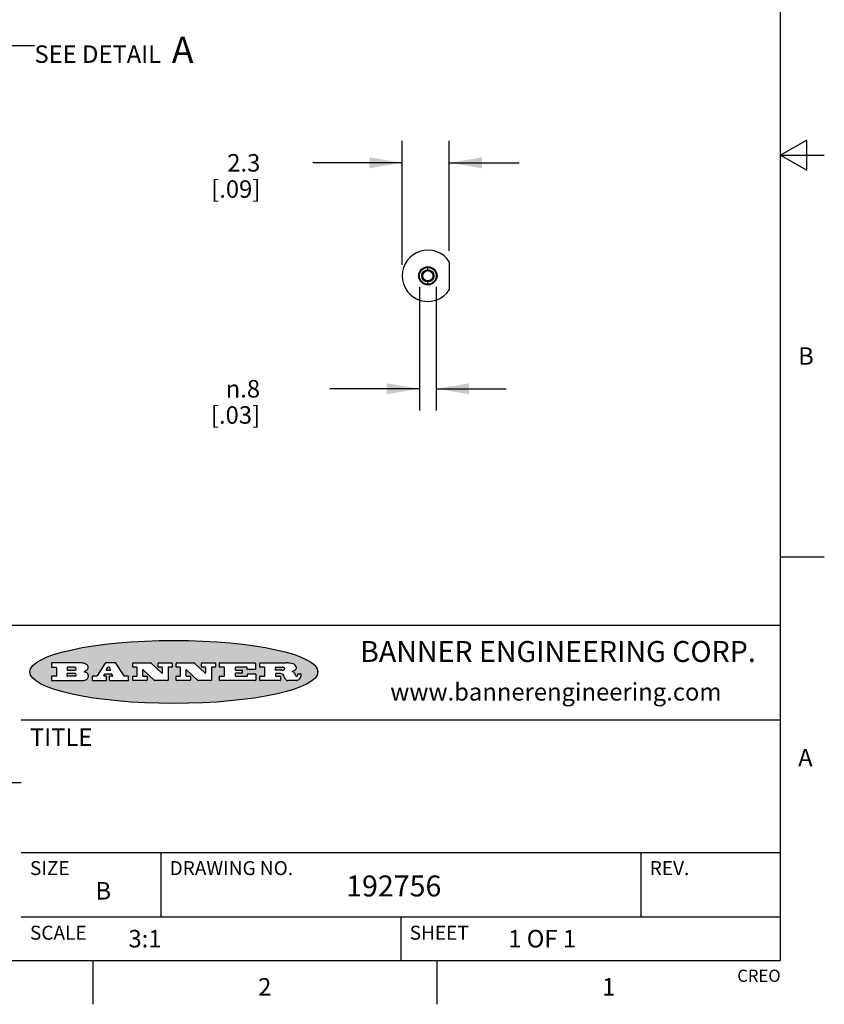
# Model space of a CAD drawing. Units: inches. Extents: x 0.4 to 16.6, y 0.6 to 10.4.
# Drawn here: x 12 to 16.6, y 0.6 to 6.3 of the extents above; entities that cross this region are included whole.
import ezdxf

# ---------------------------------------------------------------- set-up
doc = ezdxf.new("R2010")
doc.units = ezdxf.units.IN
doc.header["$LTSCALE"] = 0.935
doc.header["$MEASUREMENT"] = 0
doc.layers.get('0').update_dxf_attribs({"linetype": 'CONTINUOUS'})
for name, color, linetype in [('AXIS', 7, 'CONTINUOUS'), ('NOTES', 7, 'CONTINUOUS'), ('SCHEME_DIMS', 7, 'CONTINUOUS')]:
    doc.layers.add(name, color=color, linetype=linetype)
doc.styles.add('TEXTSTYLE_2', font='txt', dxfattribs={"width": 0.8})
doc.styles.add('TEXTSTYLE_4', font='txt', dxfattribs={"width": 0.9})
doc.styles.add('TEXTSTYLE_6', font='gdt')
doc.dimstyles.new('DIMSTYLE_1', dxfattribs={"dimtxt": 0.1, "dimasz": 0.1875, "dimexe": 0.125, "dimexo": 0.0625, "dimgap": 0.1, "dimtad": 0, "dimtih": 1, "dimtoh": 1, "dimdec": 1, "dimlfac": 0.3333333333, "dimzin": 4, "dimdsep": 46, "dimtxsty": 'STANDARD', "dimblk": '_FILLED', "dimblk1": '_FILLED', "dimblk2": '_FILLED', "dimcen": 0.09, "dimadec": 0, "dimazin": 0, "dimtp": 0.1, "dimtm": 0.1, "dimtfac": 1, "dimtdec": 1, "dimtofl": 0, "dimtmove": 0, "dimatfit": 3, "dimldrblk": '_FILLED', "dimfxl": 1, "dimtolj": 1, "dimtzin": 4, "dimarcsym": 0})
doc.dimstyles.get("Standard").update_dxf_attribs({"dimtxt": 0.1, "dimasz": 0.1875, "dimexe": 0.125, "dimexo": 0.0625, "dimgap": 0.09, "dimtad": 0, "dimtih": 1, "dimtoh": 1, "dimzin": 4, "dimdsep": 46, "dimtxsty": 'STANDARD', "dimblk": '_FILLED', "dimblk1": '_FILLED', "dimblk2": '_FILLED', "dimcen": 0.09, "dimadec": 0, "dimazin": 0, "dimtol": 1, "dimtp": 0.01, "dimtm": 0.01, "dimtfac": 1, "dimtofl": 0, "dimtmove": 0, "dimatfit": 3, "dimldrblk": '_FILLED', "dimfxl": 1, "dimtolj": 1, "dimtzin": 4, "dimarcsym": 0})

# ---------------------------------------------------------------- blocks, each defined once
blk = doc.blocks.new('_FILLED')
at = {"color": 0, "linetype": 'BYBLOCK'}
blk.add_solid([(0, 0), (-1, 0.1666666667), (-1, -0.1666666667)], dxfattribs=at)
blk = doc.blocks.new('*D4')
at = {"layer": 'SCHEME_DIMS', "color": 7, "linetype": 'CONTINUOUS'}
for p, q in [((14.31075685, 4.7463553088), (14.31075685, 4.0368578208)), ((14.40750685, 4.7463553088), (14.40750685, 4.0368578208)), ((14.31075685, 4.1618578208), (13.79825685, 4.1618578208)), ((14.40750685, 4.1618578208), (14.80750685, 4.1618578208))]:
    blk.add_line(p, q, dxfattribs=at)
at = {"layer": 'SCHEME_DIMS', "color": 7, "linetype": 'CONTINUOUS', "xscale": 0.1875, "yscale": 0.1875, "zscale": 0.1875}
blk.add_blockref('_FILLED', (14.31075685, 4.1618578208), dxfattribs=at)
at = {"layer": 'SCHEME_DIMS', "color": 7, "linetype": 'CONTINUOUS', "xscale": 0.1875, "yscale": 0.1875, "zscale": 0.1875, "rotation": 180}
blk.add_blockref('_FILLED', (14.40750685, 4.1618578208), dxfattribs=at)
at = {"layer": 'SCHEME_DIMS', "color": 7, "linetype": 'CONTINUOUS', "insert": (13.39825685, 4.2118578208), "char_height": 0.1, "width": 0.5, "attachment_point": 3, "line_spacing_factor": 0.9, "style": 'TEXTSTYLE_6'}
blk.add_mtext('{\\Fgdt;n}\\Ftxt;.8\\P[.03]', dxfattribs=at)
blk = doc.blocks.new('*D5')
at = {"layer": 'SCHEME_DIMS', "color": 7, "linetype": 'CONTINUOUS'}
for p, q in [((14.21213185, 4.8713553088), (14.21213185, 5.5808553088)), ((14.48213185, 4.951853756), (14.48213185, 5.5808553088)), ((14.21213185, 5.4558553088), (13.69963185, 5.4558553088)), ((14.48213185, 5.4558553088), (14.88213185, 5.4558553088))]:
    blk.add_line(p, q, dxfattribs=at)
at = {"layer": 'SCHEME_DIMS', "color": 7, "linetype": 'CONTINUOUS', "xscale": 0.1875, "yscale": 0.1875, "zscale": 0.1875}
blk.add_blockref('_FILLED', (14.21213185, 5.4558553088), dxfattribs=at)
at = {"layer": 'SCHEME_DIMS', "color": 7, "linetype": 'CONTINUOUS', "xscale": 0.1875, "yscale": 0.1875, "zscale": 0.1875, "rotation": 180}
blk.add_blockref('_FILLED', (14.48213185, 5.4558553088), dxfattribs=at)
at = {"layer": 'SCHEME_DIMS', "color": 7, "linetype": 'CONTINUOUS', "insert": (13.39963185, 5.5058553088), "char_height": 0.1, "width": 0.5, "attachment_point": 3, "line_spacing_factor": 0.9}
blk.add_mtext('2.3\\P[.09]', dxfattribs=at)

msp = doc.modelspace()

# ---------------------------------------------------------------- hatches: boundary and pattern name
at = {"linetype": 'CONTINUOUS'}
h = msp.add_hatch(color=7, dxfattribs=at)
edge = h.paths.add_edge_path()
edge.add_arc((13.5577001432, 2.5085494649), 0.0173408616, 232.4713476722, 267.338189944)
edge.add_arc((13.5607987082, 2.5143997688), 0.0238935861, 209.8247607259, 235.1255079367)
edge.add_arc((13.5806801742, 2.5212486481), 0.044722495, 195.531588407, 204.7624440448)
edge.add_line((13.5375908118, 2.5092733232), (13.5357868108, 2.5153423266))
edge.add_arc((13.4974076135, 2.5055452462), 0.0396099176, 14.3201081283, 22.4984722084)
edge.add_arc((13.5201739219, 2.5145168728), 0.0151491919, 24.098260853, 63.0369451818)
edge.add_arc((13.5161192671, 2.5062372524), 0.0243676582, 63.3666028271, 90.3937697637)
edge.add_line((13.5159517998, 2.5306043351), (13.4883447845, 2.5306043351))
edge.add_arc((13.4883447827, 2.5281293355), 0.0024749995, 89.9999571958, 180.0000428043)
edge.add_line((13.4858697831, 2.5281293337), (13.4858697831, 2.5184303283))
edge.add_arc((13.4883447827, 2.5184303265), 0.0024749995, 179.9999571957, 270.0000428042)
edge.add_line((13.4883447845, 2.5159553269), (13.5130037982, 2.5159553269))
edge.add_arc((13.5130038, 2.5134803274), 0.0024749995, 359.9999571957, 90.0000428042)
edge.add_line((13.5154787995, 2.5134803256), (13.5154787995, 2.4937023146))
edge.add_arc((13.5130038, 2.4937023128), 0.0024749995, 269.9999571958, 4.28043e-05)
edge.add_line((13.5130037982, 2.4912273132), (13.3994327352, 2.4912273132))
edge.add_arc((13.3994327333, 2.4937023128), 0.0024749995, 179.9999571957, 270.0000428043)
edge.add_line((13.3969577338, 2.4937023146), (13.3969577338, 2.5135023256))
edge.add_arc((13.3994327333, 2.5135023274), 0.0024749995, 89.9999571957, 180.0000428043)
edge.add_line((13.3994327352, 2.515977327), (13.4221787478, 2.515977327))
edge.add_arc((13.4221787497, 2.5184523265), 0.0024749995, 269.9999571956, 4.28042e-05)
edge.add_line((13.4246537492, 2.5184523283), (13.4246537492, 2.564807354))
edge.add_arc((13.4221787497, 2.5648073559), 0.0024749995, 359.9999571957, 90.0000428043)
edge.add_line((13.4221787478, 2.5672823554), (13.3994327352, 2.5672823554))
edge.add_arc((13.3994327333, 2.5697573549), 0.0024749995, 179.9999571957, 270.0000428043)
edge.add_line((13.3969577338, 2.5697573568), (13.3969577338, 2.5895573678))
edge.add_arc((13.3994327333, 2.5895573696), 0.0024749995, 89.9999571957, 180.0000428043)
edge.add_line((13.3994327352, 2.5920323691), (13.5490138181, 2.5920323691))
edge.add_arc((13.5463505148, 2.4094934586), 0.1825583387, 79.8618509324, 89.1640948679)
edge.add_arc((13.5726548052, 2.5503169747), 0.039319019, 59.1202086415, 81.4730239328)
edge.add_arc((13.5783142014, 2.5566516438), 0.0310192946, 34.7540871, 62.0879016178)
edge.add_arc((13.5900029525, 2.565201245), 0.0165459396, 1.548452892, 33.5033152417)
edge.add_arc((13.5932995477, 2.5653696972), 0.0132462337, 331.1510006998, 1.205404301)
edge.add_arc((13.5822888914, 2.5720482849), 0.0261183659, 305.6373831893, 329.9727629745)
edge.add_arc((13.5519569538, 2.6152551345), 0.0789082104, 292.906155071, 305.2574666259)
edge.add_arc((13.5282557878, 2.4386010294), 0.117346916, 58.614769177, 62.3737227606)
edge.add_arc((13.5761387404, 2.5167282896), 0.0257145923, 39.3804255939, 59.0361096173)
edge.add_arc((13.5750183849, 2.5166552064), 0.0266349791, 20.3630922153, 37.9727053099)
edge.add_arc((13.5571178432, 2.509473798), 0.0459185159, 15.6740290068, 20.9917271228)
edge.add_arc((13.6156881783, 2.525116781), 0.0147197649, 192.7054516565, 206.0594861022)
edge.add_arc((13.6071938412, 2.5209082945), 0.0052403997, 205.5232099488, 227.5054868079)
edge.add_arc((13.6054655419, 2.5190929218), 0.0027347709, 228.5117626737, 266.1485845754)
edge.add_line((13.6052818493, 2.5163643272), (13.60639085, 2.5163643272))
edge.add_arc((13.6063292954, 2.5296129864), 0.0132488022, 270.266200055, 281.2404888597)
edge.add_arc((13.6075235364, 2.5238762928), 0.0073895522, 280.8288201977, 305.0837508495)
edge.add_arc((13.607924718, 2.5230254464), 0.0064647042, 306.5086174083, 340.2162360092)
edge.add_arc((13.6027235414, 2.524769508), 0.0119498009, 340.7883861657, 1.1691452593)
edge.add_line((13.6146708546, 2.525013332), (13.6146708546, 2.5276393334))
edge.add_arc((13.6171458541, 2.5276393353), 0.0024749995, 89.9999571958, 180.0000428043)
edge.add_line((13.6171458559, 2.5301143348), (13.6292558626, 2.5301143348))
edge.add_arc((13.6292558645, 2.5276393353), 0.0024749995, 359.9999571957, 90.0000428042)
edge.add_line((13.631730864, 2.5276393334), (13.631730864, 2.516087327))
edge.add_arc((13.6141751675, 2.5161916447), 0.0175560065, 332.2279060967, 359.6595469939)
edge.add_arc((13.6048681567, 2.5210861501), 0.0280715479, 308.5071794988, 332.2400656899)
edge.add_arc((13.5978759713, 2.5286873679), 0.0383802683, 288.7656836787, 309.6104317088)
edge.add_arc((13.6036139387, 2.5111006186), 0.0198837666, 271.8586572978, 289.4131338543)
edge.add_line((13.6042588488, 2.4912273132), (13.5568948225, 2.4912273132))
edge = h.paths.add_edge_path()
edge.add_arc((13.1673166046, 2.4937023128), 0.0024749995, 179.9999571957, 270.0000428042)
edge.add_line((13.1648416051, 2.4937023146), (13.1648416051, 2.5135023256))
edge.add_arc((13.1673166046, 2.5135023274), 0.0024749995, 89.9999571958, 180.0000428043)
edge.add_line((13.1673166065, 2.515977327), (13.1912396197, 2.515977327))
edge.add_arc((13.1912396216, 2.5184523265), 0.0024749995, 269.9999571956, 4.28042e-05)
edge.add_line((13.1937146211, 2.5184523283), (13.1937146211, 2.564807354))
edge.add_arc((13.1912396216, 2.5648073559), 0.0024749995, 359.9999571957, 90.0000428043)
edge.add_line((13.1912396197, 2.5672823554), (13.1673166065, 2.5672823554))
edge.add_arc((13.1673166046, 2.5697573549), 0.0024749995, 179.9999571957, 270.0000428043)
edge.add_line((13.1648416051, 2.5697573568), (13.1648416051, 2.5895573678))
edge.add_arc((13.1673166046, 2.5895573696), 0.0024749995, 89.9999571958, 180.0000428043)
edge.add_line((13.1673166065, 2.5920323691), (13.3691097184, 2.5920323691))
edge.add_arc((13.3691097202, 2.5895573696), 0.0024749995, 359.9999571957, 90.0000428042)
edge.add_line((13.3715847197, 2.5895573678), (13.3715847197, 2.5565573495))
edge.add_arc((13.3691097202, 2.5565573476), 0.0024749995, 269.9999571956, 4.28042e-05)
edge.add_line((13.3691097184, 2.5540823481), (13.3272456952, 2.5540823481))
edge.add_arc((13.3272456933, 2.5565573476), 0.0024749995, 179.9999571957, 270.0000428043)
edge.add_line((13.3247706938, 2.5565573495), (13.3247706938, 2.564807354))
edge.add_arc((13.3222956943, 2.5648073559), 0.0024749995, 359.9999571957, 90.0000428043)
edge.add_line((13.3222956924, 2.5672823554), (13.2582556569, 2.5672823554))
edge.add_arc((13.2582556551, 2.5648073559), 0.0024749995, 89.9999571957, 180.0000428043)
edge.add_line((13.2557806555, 2.564807354), (13.2557806555, 2.5532573476))
edge.add_arc((13.2582556551, 2.5532573458), 0.0024749995, 179.9999571957, 270.0000428042)
edge.add_line((13.2582556569, 2.5507823463), (13.2934226764, 2.5507823463))
edge.add_arc((13.2934226783, 2.5483073467), 0.0024749995, 359.9999571957, 90.0000428042)
edge.add_line((13.2958976778, 2.5483073449), (13.2958976778, 2.5349523375))
edge.add_arc((13.2934226783, 2.5349523356), 0.0024749995, 269.9999571956, 4.28042e-05)
edge.add_line((13.2934226764, 2.5324773361), (13.2582556569, 2.5324773361))
edge.add_arc((13.2582556551, 2.5300023366), 0.0024749995, 89.9999571957, 180.0000428043)
edge.add_line((13.2557806555, 2.5300023347), (13.2557806555, 2.5184523283))
edge.add_arc((13.2582556551, 2.5184523265), 0.0024749995, 179.9999571957, 270.0000428043)
edge.add_line((13.2582556569, 2.515977327), (13.3232596929, 2.515977327))
edge.add_arc((13.3232596948, 2.5184523265), 0.0024749995, 269.9999571958, 4.28043e-05)
edge.add_line((13.3257346943, 2.5184523283), (13.3257346943, 2.5267023329))
edge.add_arc((13.3282096938, 2.5267023348), 0.0024749995, 89.9999571957, 180.0000428043)
edge.add_line((13.3282096957, 2.5291773343), (13.3705287192, 2.5291773343))
edge.add_arc((13.370528721, 2.5267023348), 0.0024749995, 359.9999571957, 90.0000428043)
edge.add_line((13.3730037205, 2.5267023329), (13.3730037205, 2.4937023146))
edge.add_arc((13.370528721, 2.4937023128), 0.0024749995, 269.9999571957, 4.28043e-05)
edge.add_line((13.3705287192, 2.4912273132), (13.1673166065, 2.4912273132))
edge = h.paths.add_edge_path()
edge.add_arc((13.0426374026, 2.493701481), 0.0024741678, 226.3477981898, 270.0031206038)
edge.add_line((13.0409295364, 2.4919113136), (12.9776495013, 2.5522893471))
edge.add_arc((12.9759408003, 2.5504984093), 0.0024753014, 46.3461263059, 180.0014637321)
edge.add_line((12.973465499, 2.5504983461), (12.973465499, 2.5184523283))
edge.add_arc((12.9759404985, 2.5184523265), 0.0024749995, 179.9999571957, 270.0000428043)
edge.add_line((12.9759405003, 2.515977327), (12.9962575116, 2.515977327))
edge.add_arc((12.9962575135, 2.5135023274), 0.0024749995, 359.9999571957, 90.0000428043)
edge.add_line((12.998732513, 2.5135023256), (12.998732513, 2.4937023146))
edge.add_arc((12.9962575135, 2.4937023128), 0.0024749995, 269.9999571957, 4.28043e-05)
edge.add_line((12.9962575116, 2.4912273132), (12.9205934696, 2.4912273132))
edge.add_arc((12.9205934678, 2.4937023128), 0.0024749995, 179.9999571957, 270.0000428043)
edge.add_line((12.9181184683, 2.4937023146), (12.9181184683, 2.5135023256))
edge.add_arc((12.9205934678, 2.5135023274), 0.0024749995, 89.9999571956, 180.0000428042)
edge.add_line((12.9205934696, 2.515977327), (12.93923948, 2.515977327))
edge.add_arc((12.9392394818, 2.5184523265), 0.0024749995, 269.9999571957, 4.28043e-05)
edge.add_line((12.9417144814, 2.5184523283), (12.9417144814, 2.564807354))
edge.add_arc((12.9392394818, 2.5648073559), 0.0024749995, 359.9999571957, 90.0000428043)
edge.add_line((12.93923948, 2.5672823554), (12.9205934696, 2.5672823554))
edge.add_arc((12.9205934678, 2.5697573549), 0.0024749995, 179.9999571957, 270.0000428043)
edge.add_line((12.9181184683, 2.5697573568), (12.9181184683, 2.5895573678))
edge.add_arc((12.9205934678, 2.5895573696), 0.0024749995, 89.9999571956, 180.0000428042)
edge.add_line((12.9205934696, 2.5920323691), (13.0210515254, 2.5920323691))
edge.add_arc((13.0210516601, 2.5895582013), 0.0024741678, 46.3477981898, 90.0031206038)
edge.add_line((13.0227595263, 2.5913483688), (13.0827925596, 2.534068337))
edge.add_arc((13.0845012605, 2.5358592748), 0.0024753014, 226.3461263059, 0.0014637321)
edge.add_line((13.0869765619, 2.535859338), (13.0869765619, 2.564807354))
edge.add_arc((13.0845015624, 2.5648073559), 0.0024749995, 359.9999571957, 90.0000428043)
edge.add_line((13.0845015605, 2.5672823554), (13.0657255501, 2.5672823554))
edge.add_arc((13.0657255483, 2.5697573549), 0.0024749995, 179.9999571957, 270.0000428043)
edge.add_line((13.0632505488, 2.5697573568), (13.0632505488, 2.5895573678))
edge.add_arc((13.0657255483, 2.5895573696), 0.0024749995, 89.9999571957, 180.0000428043)
edge.add_line((13.0657255501, 2.5920323691), (13.1397265912, 2.5920323691))
edge.add_arc((13.139726593, 2.5895573696), 0.0024749995, 359.9999571957, 90.0000428043)
edge.add_line((13.1422015925, 2.5895573678), (13.1422015925, 2.5697573568))
edge.add_arc((13.139726593, 2.5697573549), 0.0024749995, 269.9999571956, 4.28042e-05)
edge.add_line((13.1397265912, 2.5672823554), (13.1217935812, 2.5672823554))
edge.add_arc((13.1217935794, 2.5648073559), 0.0024749995, 89.9999571957, 180.0000428042)
edge.add_line((13.1193185799, 2.564807354), (13.1193185799, 2.4937023146))
edge.add_arc((13.1168435803, 2.4937023128), 0.0024749995, 269.9999571957, 4.28043e-05)
edge.add_line((13.1168435785, 2.4912273132), (13.0426375373, 2.4912273132))
edge = h.paths.add_edge_path()
edge.add_arc((12.7943847649, 2.4937027294), 0.0024754162, 226.3593695813, 270.0146919953)
edge.add_line((12.7926763987, 2.4919113136), (12.7293963636, 2.5522893471))
edge.add_arc((12.7276876627, 2.5504984093), 0.0024753014, 46.3461263059, 180.0014637321)
edge.add_line((12.7252123613, 2.5504983461), (12.7252123613, 2.5184523283))
edge.add_arc((12.7276873608, 2.5184523265), 0.0024749995, 179.9999571957, 270.0000428043)
edge.add_line((12.7276873627, 2.515977327), (12.7480043739, 2.515977327))
edge.add_arc((12.7480043758, 2.5135023274), 0.0024749995, 359.9999571957, 90.0000428043)
edge.add_line((12.7504793753, 2.5135023256), (12.7504793753, 2.4937023146))
edge.add_arc((12.7480043758, 2.4937023128), 0.0024749995, 269.9999571958, 4.28043e-05)
edge.add_line((12.7480043739, 2.4912273132), (12.672340332, 2.4912273132))
edge.add_arc((12.6723403301, 2.4937023128), 0.0024749995, 179.9999571957, 270.0000428042)
edge.add_line((12.6698653306, 2.4937023146), (12.6698653306, 2.5135023256))
edge.add_arc((12.6723403301, 2.5135023274), 0.0024749995, 89.9999571957, 180.0000428043)
edge.add_line((12.672340332, 2.515977327), (12.6909873423, 2.515977327))
edge.add_arc((12.6909873442, 2.5184523265), 0.0024749995, 269.9999571957, 4.28043e-05)
edge.add_line((12.6934623437, 2.5184523283), (12.6934623437, 2.564807354))
edge.add_arc((12.6909873442, 2.5648073559), 0.0024749995, 359.9999571957, 90.0000428043)
edge.add_line((12.6909873423, 2.5672823554), (12.672340332, 2.5672823554))
edge.add_arc((12.6723403301, 2.5697573549), 0.0024749995, 179.9999571957, 270.0000428043)
edge.add_line((12.6698653306, 2.5697573568), (12.6698653306, 2.5895573678))
edge.add_arc((12.6723403301, 2.5895573696), 0.0024749995, 89.9999571957, 180.0000428043)
edge.add_line((12.672340332, 2.5920323691), (12.7727983877, 2.5920323691))
edge.add_arc((12.7727985224, 2.5895582013), 0.0024741678, 46.3477981899, 90.0031206038)
edge.add_line((12.7745063886, 2.5913483688), (12.8345394219, 2.534068337))
edge.add_arc((12.8362481229, 2.5358592748), 0.0024753014, 226.3461263059, 0.0014637321)
edge.add_line((12.8387234242, 2.535859338), (12.8387234242, 2.564807354))
edge.add_arc((12.8362484247, 2.5648073559), 0.0024749995, 359.9999571957, 90.0000428043)
edge.add_line((12.8362484229, 2.5672823554), (12.8174724125, 2.5672823554))
edge.add_arc((12.8174724106, 2.5697573549), 0.0024749995, 179.9999571957, 270.0000428043)
edge.add_line((12.8149974111, 2.5697573568), (12.8149974111, 2.5895573678))
edge.add_arc((12.8174724106, 2.5895573696), 0.0024749995, 89.9999571958, 180.0000428043)
edge.add_line((12.8174724125, 2.5920323691), (12.8914734535, 2.5920323691))
edge.add_arc((12.8914734553, 2.5895573696), 0.0024749995, 359.9999571957, 90.0000428042)
edge.add_line((12.8939484549, 2.5895573678), (12.8939484549, 2.5697573568))
edge.add_arc((12.8914734553, 2.5697573549), 0.0024749995, 269.9999571958, 4.28043e-05)
edge.add_line((12.8914734535, 2.5672823554), (12.8735404436, 2.5672823554))
edge.add_arc((12.8735404417, 2.5648073559), 0.0024749995, 89.9999571957, 180.0000428043)
edge.add_line((12.8710654422, 2.564807354), (12.8710654422, 2.4937023146))
edge.add_arc((12.8685904427, 2.4937023128), 0.0024749995, 269.9999571957, 4.28043e-05)
edge.add_line((12.8685904408, 2.4912273132), (12.7943853997, 2.4912273132))
edge = h.paths.add_edge_path()
edge.add_arc((12.3792298263, 2.539634765), 0.048483885, 273.21763719, 303.0749121182)
edge.add_arc((12.3940692204, 2.5168671561), 0.0213072145, 303.0488228549, 355.7263138674)
edge.add_arc((12.400005721, 2.5168763464), 0.0153945295, 354.0454548824, 5.1878013979)
edge.add_arc((12.3931760319, 2.5166878286), 0.0222174455, 4.0793399388, 69.834329283)
edge.add_line((12.4008351814, 2.5375433389), (12.3907841758, 2.5410923409))
edge.add_line((12.3907841758, 2.5410923409), (12.3990241804, 2.5458683435))
edge.add_arc((12.3771587979, 2.5826952352), 0.0428289026, 300.6990502959, 319.0591802498)
edge.add_arc((12.3971873948, 2.5665668817), 0.0171568255, 315.9145124245, 16.0049121282)
edge.add_arc((12.3922357827, 2.5632132173), 0.0229166529, 20.6563876465, 62.3316896973)
edge.add_arc((12.371573659, 2.5302846524), 0.061747717, 59.5385584989, 90.0050977555)
edge.add_line((12.3715681652, 2.5920323691), (12.2055050731, 2.5920323691))
edge.add_arc((12.2055050712, 2.5895573696), 0.0024749995, 89.9999571957, 180.0000428043)
edge.add_line((12.2030300717, 2.5895573678), (12.2030300717, 2.5697573568))
edge.add_arc((12.2055050712, 2.5697573549), 0.0024749995, 179.9999571957, 270.0000428043)
edge.add_line((12.2055050731, 2.5672823554), (12.2294470864, 2.5672823554))
edge.add_arc((12.2294470882, 2.5648073559), 0.0024749995, 359.9999571957, 90.0000428043)
edge.add_line((12.2319220877, 2.564807354), (12.2319220877, 2.5184523283))
edge.add_arc((12.2294470882, 2.5184523265), 0.0024749995, 269.9999571957, 4.28043e-05)
edge.add_line((12.2294470864, 2.515977327), (12.2055050731, 2.515977327))
edge.add_arc((12.2055050712, 2.5135023274), 0.0024749995, 89.9999571957, 180.0000428043)
edge.add_line((12.2030300717, 2.5135023256), (12.2030300717, 2.4937023146))
edge.add_arc((12.2055050712, 2.4937023128), 0.0024749995, 179.9999571957, 270.0000428043)
edge.add_line((12.2055050731, 2.4912273132), (12.3819511709, 2.4912273132))
edge = h.paths.add_edge_path()
edge.add_arc((12.5168642476, 2.4937023128), 0.0024749995, 269.9999571957, 4.28043e-05)
edge.add_line((12.5193392471, 2.4937023146), (12.5193392471, 2.5135023256))
edge.add_arc((12.5168642476, 2.5135023274), 0.0024749995, 359.9999571957, 90.0000428043)
edge.add_line((12.5168642458, 2.515977327), (12.5055812395, 2.515977327))
edge.add_arc((12.5055811302, 2.518452367), 0.0024750401, 147.6063258011, 270.0025305754)
edge.add_line((12.5034912383, 2.5197783291), (12.5090072414, 2.5284723339))
edge.add_arc((12.5110971723, 2.5271461342), 0.0024752003, 89.998372645, 147.602165307)
edge.add_line((12.5110972426, 2.5296213345), (12.5459752619, 2.5296213345))
edge.add_arc((12.5459747223, 2.5271458744), 0.0024754602, 32.8959418573, 89.9875097202)
edge.add_line((12.548053263, 2.5284903339), (12.5536792662, 2.5197973291))
edge.add_arc((12.5516012439, 2.5184525341), 0.0024752071, 270.0004896794, 32.9089806818)
edge.add_line((12.551601265, 2.515977327), (12.537150257, 2.515977327))
edge.add_arc((12.5371502552, 2.5135023274), 0.0024749995, 89.9999571958, 180.0000428043)
edge.add_line((12.5346752556, 2.5135023256), (12.5346752556, 2.4937023146))
edge.add_arc((12.5371502552, 2.4937023128), 0.0024749995, 179.9999571957, 270.0000428042)
edge.add_line((12.537150257, 2.4912273132), (12.6424313154, 2.4912273132))
edge.add_arc((12.6424313172, 2.4937023128), 0.0024749995, 269.9999571957, 4.28043e-05)
edge.add_line((12.6449063168, 2.4937023146), (12.6449063168, 2.5135023256))
edge.add_arc((12.6424313172, 2.5135023274), 0.0024749995, 359.9999571957, 90.0000428043)
edge.add_line((12.6424313154, 2.515977327), (12.6224153043, 2.515977327))
edge.add_arc((12.6224154248, 2.518451368), 0.002474041, 212.9056413127, 269.9972091756)
edge.add_line((12.6203383031, 2.5171073276), (12.5725822767, 2.5909023685))
edge.add_arc((12.570504655, 2.589557409), 0.0024749602, 32.9172174468, 90.0087853097)
edge.add_line((12.5705042755, 2.5920323691), (12.5133292438, 2.5920323691))
edge.add_arc((12.5133291735, 2.5895571688), 0.0024752003, 89.9983726451, 147.602165307)
edge.add_line((12.5112392426, 2.5908833685), (12.4644392167, 2.5171263276))
edge.add_arc((12.4623492858, 2.5184525273), 0.0024752003, 269.9983726451, 327.602165307)
edge.add_line((12.4623492155, 2.515977327), (12.4394882028, 2.515977327))
edge.add_arc((12.439488201, 2.5135023274), 0.0024749995, 89.9999571958, 180.0000428043)
edge.add_line((12.4370132015, 2.5135023256), (12.4370132015, 2.4937023146))
edge.add_arc((12.439488201, 2.4937023128), 0.0024749995, 179.9999571957, 270.0000428042)
edge.add_line((12.4394882028, 2.4912273132), (12.5168642458, 2.4912273132))
edge = h.paths.add_edge_path()
edge.add_arc((12.2949101208, 2.5184523265), 0.0024749995, 179.9999571957, 270.0000428043)
edge.add_line((12.2924351213, 2.5184523283), (12.2924351213, 2.5308273352))
edge.add_arc((12.2949101208, 2.530827337), 0.0024749995, 89.9999571957, 180.0000428043)
edge.add_line((12.2949101227, 2.5333023366), (12.3362731456, 2.5333023366))
edge.add_arc((12.3362731456, 2.5246398318), 0.0086625048, 270, 90)
edge.add_line((12.3362731456, 2.515977327), (12.2949101227, 2.515977327))
edge = h.paths.add_edge_path()
edge.add_arc((13.4883447827, 2.5520823451), 0.0024749995, 179.9999571957, 270.0000428042)
edge.add_line((13.4858697831, 2.552082347), (13.4858697831, 2.564807354))
edge.add_arc((13.4883447827, 2.5648073559), 0.0024749995, 89.9999571958, 180.0000428043)
edge.add_line((13.4883447845, 2.5672823554), (13.5251458049, 2.5672823554))
edge.add_arc((13.5236009174, 2.5388278764), 0.0284963867, 70.3834917948, 86.8922743861)
edge.add_arc((13.5284605274, 2.5518696094), 0.0145814632, 54.6746025112, 71.1660573124)
edge.add_arc((13.5335900184, 2.5587235346), 0.0060275915, 20.9055592135, 56.7851676243)
edge.add_arc((13.5348905773, 2.5593838168), 0.0045795888, 355.6235353944, 18.9942678268)
edge.add_arc((13.533683767, 2.559677593), 0.0058087709, 318.8515287446, 353.6422345323)
edge.add_arc((13.5295131508, 2.5629115009), 0.0110815393, 306.758405961, 320.4502234234)
edge.add_arc((13.5238839599, 2.5706523294), 0.0206523367, 289.6883413472, 306.4184925496)
edge.add_arc((13.5219564542, 2.5750459767), 0.0254407115, 270.7327484175, 290.441894219)
edge.add_line((13.5222818033, 2.5496073456), (13.4883447845, 2.5496073456))
edge = h.paths.add_edge_path()
edge.add_arc((12.3362731456, 2.5586198506), 0.0086625048, 270, 90)
edge.add_line((12.3362731456, 2.5672823554), (12.2949101227, 2.5672823554))
edge.add_arc((12.2949101208, 2.5648073559), 0.0024749995, 89.9999571957, 180.0000428043)
edge.add_line((12.2924351213, 2.564807354), (12.2924351213, 2.5524323472))
edge.add_arc((12.2949101208, 2.5524323453), 0.0024749995, 179.9999571957, 270.0000428043)
edge.add_line((12.2949101227, 2.5499573458), (12.3362731456, 2.5499573458))
edge = h.paths.add_edge_path()
edge.add_arc((12.5401702375, 2.5530465533), 0.0024752071, 270.0004896793, 32.9089806818)
edge.add_line((12.5422482598, 2.5543913483), (12.5349892558, 2.5656073545))
edge.add_arc((12.532910715, 2.564262895), 0.0024754602, 32.8959418573, 89.9875097202)
edge.add_line((12.5329112547, 2.5667383551), (12.5267302512, 2.5667383551))
edge.add_arc((12.5267301809, 2.5642631548), 0.0024752003, 89.998372645, 147.602165307)
edge.add_line((12.5246402501, 2.5655893545), (12.5175232461, 2.5543723483))
edge.add_arc((12.519613138, 2.5530463862), 0.0024750401, 147.6063258012, 270.0025305754)
edge.add_line((12.5196132473, 2.5505713461), (12.5401702587, 2.5505713461))
edge = h.paths.add_edge_path()
edge.add_ellipse((12.9046654608, 2.5403783405), major_axis=(-0.8250004575, 0), ratio=0.218572, start_angle=0, end_angle=360)

# ---------------------------------------------------------------- linework, layer by layer
at = {"color": 7, "linetype": 'CONTINUOUS'}
for p, q in [((16.38, 0.887), (16.38, 10.112)), ((16.53, 5.586103), (16.38, 5.4995)), ((16.53, 5.412897), (16.53, 5.586103)), ((16.38, 5.4995), (16.63, 5.4995)), ((16.38, 5.4995), (16.53, 5.412897)), ((14.35913185, 4.8437303088), (14.35913185, 4.8572303088)), ((14.48213185, 4.889353756), (14.48213185, 4.7283568616)), ((14.35913185, 4.7604803088), (14.35913185, 4.7739803088)), ((16.38, 3.1995), (16.63, 3.1995)), ((16.38, 2.807), (10.03, 2.807)), ((12.2030300717, 2.5895573678), (12.2030300717, 2.5697573568)), ((12.3715681652, 2.5920323691), (12.2055050731, 2.5920323691)), ((12.2055050731, 2.5672823554), (12.2294470864, 2.5672823554)), ((12.2319220877, 2.564807354), (12.2319220877, 2.5184523283)), ((12.2924351213, 2.564807354), (12.2924351213, 2.5524323472)), ((12.3362731456, 2.5672823554), (12.2949101227, 2.5672823554)), ((12.2949101227, 2.5499573458), (12.3362731456, 2.5499573458)), ((12.3907841758, 2.5410923409), (12.3990241804, 2.5458683435)), ((12.4008351814, 2.5375433389), (12.3907841758, 2.5410923409)), ((12.5112392426, 2.5908833685), (12.4644392167, 2.5171263276)), ((12.5705042755, 2.5920323691), (12.5133292438, 2.5920323691)), ((12.5246402501, 2.5655893545), (12.5175232461, 2.5543723483)), ((12.5196132473, 2.5505713461), (12.5401702587, 2.5505713461)), ((12.5329112547, 2.5667383551), (12.5267302512, 2.5667383551)), ((12.5422482598, 2.5543913483), (12.5349892558, 2.5656073545)), ((12.6203383031, 2.5171073276), (12.5725822767, 2.5909023685)), ((12.6698653306, 2.5697573568), (12.6698653306, 2.5895573678)), ((12.672340332, 2.5920323691), (12.7727983877, 2.5920323691)), ((12.6909873423, 2.5672823554), (12.672340332, 2.5672823554)), ((12.6934623437, 2.5184523283), (12.6934623437, 2.564807354)), ((12.7252123613, 2.5504983461), (12.7252123613, 2.5184523283)), ((12.7926763987, 2.4919113136), (12.7293963636, 2.5522893471)), ((12.7745063886, 2.5913483688), (12.8345394219, 2.534068337)), ((12.8149974111, 2.5697573568), (12.8149974111, 2.5895573678)), ((12.8174724125, 2.5920323691), (12.8914734535, 2.5920323691)), ((12.8362484229, 2.5672823554), (12.8174724125, 2.5672823554)), ((12.8387234242, 2.535859338), (12.8387234242, 2.564807354)), ((12.8710654422, 2.564807354), (12.8710654422, 2.4937023146)), ((12.8914734535, 2.5672823554), (12.8735404436, 2.5672823554)), ((12.8939484549, 2.5895573678), (12.8939484549, 2.5697573568)), ((12.9181184683, 2.5697573568), (12.9181184683, 2.5895573678)), ((12.9205934696, 2.5920323691), (13.0210515254, 2.5920323691)), ((12.93923948, 2.5672823554), (12.9205934696, 2.5672823554)), ((12.9417144814, 2.5184523283), (12.9417144814, 2.564807354)), ((12.973465499, 2.5504983461), (12.973465499, 2.5184523283)), ((13.0409295364, 2.4919113136), (12.9776495013, 2.5522893471)), ((13.0227595263, 2.5913483688), (13.0827925596, 2.534068337)), ((13.0632505488, 2.5697573568), (13.0632505488, 2.5895573678)), ((13.0657255501, 2.5920323691), (13.1397265912, 2.5920323691)), ((13.0845015605, 2.5672823554), (13.0657255501, 2.5672823554)), ((13.0869765619, 2.535859338), (13.0869765619, 2.564807354)), ((13.1193185799, 2.564807354), (13.1193185799, 2.4937023146)), ((13.1397265912, 2.5672823554), (13.1217935812, 2.5672823554)), ((13.1422015925, 2.5895573678), (13.1422015925, 2.5697573568)), ((13.1648416051, 2.5697573568), (13.1648416051, 2.5895573678)), ((13.1673166065, 2.5920323691), (13.3691097184, 2.5920323691)), ((13.1912396197, 2.5672823554), (13.1673166065, 2.5672823554)), ((13.1937146211, 2.5184523283), (13.1937146211, 2.564807354)), ((13.2557806555, 2.564807354), (13.2557806555, 2.5532573476)), ((13.3222956924, 2.5672823554), (13.2582556569, 2.5672823554)), ((13.2582556569, 2.5507823463), (13.2934226764, 2.5507823463)), ((13.2958976778, 2.5483073449), (13.2958976778, 2.5349523375)), ((13.3247706938, 2.5565573495), (13.3247706938, 2.564807354)), ((13.3691097184, 2.5540823481), (13.3272456952, 2.5540823481)), ((13.3715847197, 2.5895573678), (13.3715847197, 2.5565573495)), ((13.3969577338, 2.5697573568), (13.3969577338, 2.5895573678)), ((13.3994327352, 2.5920323691), (13.5490138181, 2.5920323691)), ((13.4221787478, 2.5672823554), (13.3994327352, 2.5672823554)), ((13.4246537492, 2.5184523283), (13.4246537492, 2.564807354)), ((13.4858697831, 2.552082347), (13.4858697831, 2.564807354)), ((13.4883447845, 2.5672823554), (13.5251458049, 2.5672823554)), ((13.5222818033, 2.5496073456), (13.4883447845, 2.5496073456)), ((13.7286871589, 2.5350697372), (13.7286871589, 2.5456869438)), ((12.2030300717, 2.5135023256), (12.2030300717, 2.4937023146)), ((12.2294470864, 2.515977327), (12.2055050731, 2.515977327)), ((12.2055050731, 2.4912273132), (12.3819511709, 2.4912273132)), ((12.2924351213, 2.5184523283), (12.2924351213, 2.5308273352)), ((12.2949101227, 2.5333023366), (12.3362731456, 2.5333023366)), ((12.3362731456, 2.515977327), (12.2949101227, 2.515977327)), ((12.4370132015, 2.5135023256), (12.4370132015, 2.4937023146)), ((12.4623492155, 2.515977327), (12.4394882028, 2.515977327)), ((12.4394882028, 2.4912273132), (12.5168642458, 2.4912273132)), ((12.5034912383, 2.5197783291), (12.5090072414, 2.5284723339)), ((12.5168642458, 2.515977327), (12.5055812395, 2.515977327)), ((12.5110972426, 2.5296213345), (12.5459752619, 2.5296213345)), ((12.5193392471, 2.4937023146), (12.5193392471, 2.5135023256)), ((12.5346752556, 2.5135023256), (12.5346752556, 2.4937023146)), ((12.551601265, 2.515977327), (12.537150257, 2.515977327)), ((12.537150257, 2.4912273132), (12.6424313154, 2.4912273132)), ((12.548053263, 2.5284903339), (12.5536792662, 2.5197973291)), ((12.6424313154, 2.515977327), (12.6224153043, 2.515977327)), ((12.6449063168, 2.4937023146), (12.6449063168, 2.5135023256)), ((12.6698653306, 2.4937023146), (12.6698653306, 2.5135023256)), ((12.672340332, 2.515977327), (12.6909873423, 2.515977327)), ((12.7480043739, 2.4912273132), (12.672340332, 2.4912273132)), ((12.7276873627, 2.515977327), (12.7480043739, 2.515977327)), ((12.7504793753, 2.5135023256), (12.7504793753, 2.4937023146)), ((12.8685904408, 2.4912273132), (12.7943853997, 2.4912273132)), ((12.9181184683, 2.4937023146), (12.9181184683, 2.5135023256)), ((12.9205934696, 2.515977327), (12.93923948, 2.515977327)), ((12.9962575116, 2.4912273132), (12.9205934696, 2.4912273132)), ((12.9759405003, 2.515977327), (12.9962575116, 2.515977327)), ((12.998732513, 2.5135023256), (12.998732513, 2.4937023146)), ((13.1168435785, 2.4912273132), (13.0426375373, 2.4912273132)), ((13.1648416051, 2.4937023146), (13.1648416051, 2.5135023256)), ((13.1673166065, 2.515977327), (13.1912396197, 2.515977327)), ((13.3705287192, 2.4912273132), (13.1673166065, 2.4912273132)), ((13.2557806555, 2.5300023347), (13.2557806555, 2.5184523283)), ((13.2934226764, 2.5324773361), (13.2582556569, 2.5324773361)), ((13.2582556569, 2.515977327), (13.3232596929, 2.515977327)), ((13.3257346943, 2.5184523283), (13.3257346943, 2.5267023329)), ((13.3282096957, 2.5291773343), (13.3705287192, 2.5291773343)), ((13.3730037205, 2.5267023329), (13.3730037205, 2.4937023146)), ((13.3969577338, 2.4937023146), (13.3969577338, 2.5135023256)), ((13.3994327352, 2.515977327), (13.4221787478, 2.515977327)), ((13.5130037982, 2.4912273132), (13.3994327352, 2.4912273132)), ((13.4858697831, 2.5281293337), (13.4858697831, 2.5184303283)), ((13.5159517998, 2.5306043351), (13.4883447845, 2.5306043351)), ((13.4883447845, 2.5159553269), (13.5130037982, 2.5159553269)), ((13.5154787995, 2.5134803256), (13.5154787995, 2.4937023146)), ((13.5375908118, 2.5092733232), (13.5357868108, 2.5153423266)), ((13.6042588488, 2.4912273132), (13.5568948225, 2.4912273132)), ((13.6052818493, 2.5163643272), (13.60639085, 2.5163643272)), ((13.6146708546, 2.525013332), (13.6146708546, 2.5276393334)), ((13.6171458559, 2.5301143348), (13.6292558626, 2.5301143348)), ((13.631730864, 2.5276393334), (13.631730864, 2.516087327)), ((12.03, 2.267), (16.38, 2.267)), ((10.03, 1.907), (12.03, 1.907)), ((12.03, 1.507), (16.38, 1.507)), ((12.83, 1.507), (12.83, 1.137)), ((15.58, 1.507), (15.58, 1.137)), ((12.03, 1.137), (16.38, 1.137)), ((14.205, 1.137), (14.205, 0.887)), ((0.62, 0.887), (16.38, 0.887)), ((12.44, 0.887), (12.44, 0.637)), ((14.41, 0.887), (14.41, 0.637))]:
    msp.add_line(p, q, dxfattribs=at)
for radius in [0.048375, 0.034875, 0.0295275591]:
    msp.add_circle((14.35913185, 4.8088553088), radius, dxfattribs=at)
for centre, radius, start, end in [((14.35913185, 4.8088553088), 0.147, 33.203099198, 326.796900802), ((12.2055050712, 2.5895573696), 0.0024749995, 89.9999571957, 180.0000428043), ((12.2055050712, 2.5697573549), 0.0024749995, 179.9999571957, 270.0000428043), ((12.2294470882, 2.5648073559), 0.0024749995, 359.9999571957, 90.0000428043), ((12.2949101208, 2.5648073559), 0.0024749995, 89.9999571957, 180.0000428043), ((12.2949101208, 2.5524323453), 0.0024749995, 179.9999571957, 270.0000428043), ((12.3362731456, 2.5586198506), 0.0086625048, 270, 90), ((12.371573659, 2.5302846524), 0.061747717, 59.5385584989, 90.0050977555), ((12.3771587979, 2.5826952352), 0.0428289026, 300.6990502959, 319.0591802498), ((12.3931760319, 2.5166878286), 0.0222174455, 4.0793399388, 69.834329283), ((12.3922357827, 2.5632132173), 0.0229166529, 20.6563876465, 62.3316896973), ((12.3971873948, 2.5665668817), 0.0171568255, 315.9145124245, 16.0049121282), ((12.5133291735, 2.5895571688), 0.0024752003, 89.9983726451, 147.602165307), ((12.519613138, 2.5530463862), 0.0024750401, 147.6063258012, 270.0025305754), ((12.5267301809, 2.5642631548), 0.0024752003, 89.998372645, 147.602165307), ((12.532910715, 2.564262895), 0.0024754602, 32.8959418573, 89.9875097202), ((12.5401702375, 2.5530465533), 0.0024752071, 270.0004896793, 32.9089806818), ((12.570504655, 2.589557409), 0.0024749602, 32.9172174468, 90.0087853097), ((12.6723403301, 2.5895573696), 0.0024749995, 89.9999571957, 180.0000428043), ((12.6723403301, 2.5697573549), 0.0024749995, 179.9999571957, 270.0000428043), ((12.6909873442, 2.5648073559), 0.0024749995, 359.9999571957, 90.0000428043), ((12.7276876627, 2.5504984093), 0.0024753014, 46.3461263059, 180.0014637321), ((12.7727985224, 2.5895582013), 0.0024741678, 46.3477981899, 90.0031206038), ((12.8174724106, 2.5895573696), 0.0024749995, 89.9999571957, 180.0000428043), ((12.8174724106, 2.5697573549), 0.0024749995, 179.9999571957, 270.0000428043), ((12.8362484247, 2.5648073559), 0.0024749995, 359.9999571957, 90.0000428043), ((12.8735404417, 2.5648073559), 0.0024749995, 89.9999571957, 180.0000428043), ((12.8914734553, 2.5895573696), 0.0024749995, 359.9999571957, 90.0000428043), ((12.8914734553, 2.5697573549), 0.0024749995, 269.9999571957, 4.28043e-05), ((12.9205934678, 2.5895573696), 0.0024749995, 89.9999571957, 180.0000428042), ((12.9205934678, 2.5697573549), 0.0024749995, 179.9999571957, 270.0000428043), ((12.9392394818, 2.5648073559), 0.0024749995, 359.9999571957, 90.0000428043), ((12.9759408003, 2.5504984093), 0.0024753014, 46.3461263059, 180.0014637321), ((13.0210516601, 2.5895582013), 0.0024741678, 46.3477981899, 90.0031206038), ((13.0657255483, 2.5895573696), 0.0024749995, 89.9999571957, 180.0000428043), ((13.0657255483, 2.5697573549), 0.0024749995, 179.9999571957, 270.0000428043), ((13.0845015624, 2.5648073559), 0.0024749995, 359.9999571957, 90.0000428043), ((13.1217935794, 2.5648073559), 0.0024749995, 89.9999571957, 180.0000428042), ((13.139726593, 2.5895573696), 0.0024749995, 359.9999571957, 90.0000428043), ((13.139726593, 2.5697573549), 0.0024749995, 269.9999571957, 4.28042e-05), ((13.1673166046, 2.5895573696), 0.0024749995, 89.9999571957, 180.0000428043), ((13.1673166046, 2.5697573549), 0.0024749995, 179.9999571957, 270.0000428043), ((13.1912396216, 2.5648073559), 0.0024749995, 359.9999571957, 90.0000428043), ((13.2582556551, 2.5648073559), 0.0024749995, 89.9999571957, 180.0000428043), ((13.2582556551, 2.5532573458), 0.0024749995, 179.9999571957, 270.0000428043), ((13.2934226783, 2.5483073467), 0.0024749995, 359.9999571957, 90.0000428043), ((13.3222956943, 2.5648073559), 0.0024749995, 359.9999571957, 90.0000428043), ((13.3272456933, 2.5565573476), 0.0024749995, 179.9999571957, 270.0000428043), ((13.3691097202, 2.5895573696), 0.0024749995, 359.9999571957, 90.0000428043), ((13.3691097202, 2.5565573476), 0.0024749995, 269.9999571957, 4.28042e-05), ((13.3994327333, 2.5895573696), 0.0024749995, 89.9999571957, 180.0000428043), ((13.3994327333, 2.5697573549), 0.0024749995, 179.9999571957, 270.0000428043), ((13.4221787497, 2.5648073559), 0.0024749995, 359.9999571957, 90.0000428043), ((13.4883447827, 2.5648073559), 0.0024749995, 89.9999571957, 180.0000428043), ((13.4883447827, 2.5520823451), 0.0024749995, 179.9999571957, 270.0000428043), ((13.5219564542, 2.5750459767), 0.0254407115, 270.7327484175, 290.441894219), ((13.5236009174, 2.5388278764), 0.0284963867, 70.3834917948, 86.8922743861), ((13.5238839599, 2.5706523294), 0.0206523367, 289.6883413472, 306.4184925496), ((13.5284605274, 2.5518696094), 0.0145814632, 54.6746025112, 71.1660573124), ((13.5295131508, 2.5629115009), 0.0110815393, 306.758405961, 320.4502234234), ((13.5335900184, 2.5587235346), 0.0060275915, 20.9055592135, 56.7851676243), ((13.533683767, 2.559677593), 0.0058087709, 318.8515287446, 353.6422345323), ((13.5348905773, 2.5593838168), 0.0045795888, 355.6235353944, 18.9942678268), ((13.5463505148, 2.4094934586), 0.1825583387, 79.8618509324, 89.1640948679), ((13.5726548052, 2.5503169747), 0.039319019, 59.1202086415, 81.4730239328), ((13.5519569538, 2.6152551345), 0.0789082104, 292.906155071, 305.2574666259), ((13.5282557878, 2.4386010294), 0.117346916, 58.614769177, 62.3737227606), ((13.5761387404, 2.5167282896), 0.0257145923, 39.3804255939, 59.0361096173), ((13.5783142014, 2.5566516438), 0.0310192946, 34.7540871, 62.0879016178), ((13.5822888914, 2.5720482849), 0.0261183659, 305.6373831893, 329.9727629745), ((13.5900029525, 2.565201245), 0.0165459396, 1.548452892, 33.5033152417), ((13.5932995477, 2.5653696972), 0.0132462337, 331.1510006998, 1.205404301), ((12.2055050712, 2.5135023274), 0.0024749995, 89.9999571957, 180.0000428043), ((12.2055050712, 2.4937023128), 0.0024749995, 179.9999571957, 270.0000428043), ((12.2294470882, 2.5184523265), 0.0024749995, 269.9999571957, 4.28043e-05), ((12.2949101208, 2.530827337), 0.0024749995, 89.9999571957, 180.0000428043), ((12.2949101208, 2.5184523265), 0.0024749995, 179.9999571957, 270.0000428043), ((12.3362731456, 2.5246398318), 0.0086625048, 270, 90), ((12.3792298263, 2.539634765), 0.048483885, 273.21763719, 303.0749121182), ((12.3940692204, 2.5168671561), 0.0213072145, 303.0488228549, 355.7263138674), ((12.400005721, 2.5168763464), 0.0153945295, 354.0454548824, 5.1878013979), ((12.439488201, 2.5135023274), 0.0024749995, 89.9999571957, 180.0000428043), ((12.439488201, 2.4937023128), 0.0024749995, 179.9999571957, 270.0000428043), ((12.4623492858, 2.5184525273), 0.0024752003, 269.9983726451, 327.602165307), ((12.5055811302, 2.518452367), 0.0024750401, 147.6063258011, 270.0025305754), ((12.5110971723, 2.5271461342), 0.0024752003, 89.998372645, 147.602165307), ((12.5168642476, 2.5135023274), 0.0024749995, 359.9999571957, 90.0000428043), ((12.5168642476, 2.4937023128), 0.0024749995, 269.9999571957, 4.28043e-05), ((12.5371502552, 2.5135023274), 0.0024749995, 89.9999571957, 180.0000428043), ((12.5371502552, 2.4937023128), 0.0024749995, 179.9999571957, 270.0000428043), ((12.5459747223, 2.5271458744), 0.0024754602, 32.8959418573, 89.9875097202), ((12.5516012439, 2.5184525341), 0.0024752071, 270.0004896794, 32.9089806818), ((12.6224154248, 2.518451368), 0.002474041, 212.9056413127, 269.9972091756), ((12.6424313172, 2.5135023274), 0.0024749995, 359.9999571957, 90.0000428043), ((12.6424313172, 2.4937023128), 0.0024749995, 269.9999571957, 4.28043e-05), ((12.6723403301, 2.5135023274), 0.0024749995, 89.9999571957, 180.0000428043), ((12.6723403301, 2.4937023128), 0.0024749995, 179.9999571957, 270.0000428043), ((12.6909873442, 2.5184523265), 0.0024749995, 269.9999571957, 4.28043e-05), ((12.7276873608, 2.5184523265), 0.0024749995, 179.9999571957, 270.0000428043), ((12.7480043758, 2.5135023274), 0.0024749995, 359.9999571957, 90.0000428043), ((12.7480043758, 2.4937023128), 0.0024749995, 269.9999571957, 4.28043e-05), ((12.7943847649, 2.4937027294), 0.0024754162, 226.3593695813, 270.0146919953), ((12.8362481229, 2.5358592748), 0.0024753014, 226.3461263059, 0.0014637321), ((12.8685904427, 2.4937023128), 0.0024749995, 269.9999571957, 4.28043e-05), ((12.9205934678, 2.5135023274), 0.0024749995, 89.9999571957, 180.0000428042), ((12.9205934678, 2.4937023128), 0.0024749995, 179.9999571957, 270.0000428043), ((12.9392394818, 2.5184523265), 0.0024749995, 269.9999571957, 4.28043e-05), ((12.9759404985, 2.5184523265), 0.0024749995, 179.9999571957, 270.0000428043), ((12.9962575135, 2.5135023274), 0.0024749995, 359.9999571957, 90.0000428043), ((12.9962575135, 2.4937023128), 0.0024749995, 269.9999571957, 4.28043e-05), ((13.0426374026, 2.493701481), 0.0024741678, 226.3477981898, 270.0031206038), ((13.0845012605, 2.5358592748), 0.0024753014, 226.3461263059, 0.0014637321), ((13.1168435803, 2.4937023128), 0.0024749995, 269.9999571957, 4.28043e-05), ((13.1673166046, 2.5135023274), 0.0024749995, 89.9999571957, 180.0000428043), ((13.1673166046, 2.4937023128), 0.0024749995, 179.9999571957, 270.0000428043), ((13.1912396216, 2.5184523265), 0.0024749995, 269.9999571957, 4.28042e-05), ((13.2582556551, 2.5300023366), 0.0024749995, 89.9999571957, 180.0000428043), ((13.2582556551, 2.5184523265), 0.0024749995, 179.9999571957, 270.0000428043), ((13.2934226783, 2.5349523356), 0.0024749995, 269.9999571957, 4.28042e-05), ((13.3232596948, 2.5184523265), 0.0024749995, 269.9999571957, 4.28043e-05), ((13.3282096938, 2.5267023348), 0.0024749995, 89.9999571957, 180.0000428043), ((13.370528721, 2.5267023348), 0.0024749995, 359.9999571957, 90.0000428043), ((13.370528721, 2.4937023128), 0.0024749995, 269.9999571957, 4.28043e-05), ((13.3994327333, 2.5135023274), 0.0024749995, 89.9999571957, 180.0000428043), ((13.3994327333, 2.4937023128), 0.0024749995, 179.9999571957, 270.0000428043), ((13.4221787497, 2.5184523265), 0.0024749995, 269.9999571957, 4.28042e-05), ((13.4883447827, 2.5281293355), 0.0024749995, 89.9999571957, 180.0000428043), ((13.4883447827, 2.5184303265), 0.0024749995, 179.9999571957, 270.0000428043), ((13.5130038, 2.5134803274), 0.0024749995, 359.9999571957, 90.0000428043), ((13.5130038, 2.4937023128), 0.0024749995, 269.9999571957, 4.28043e-05), ((13.5161192671, 2.5062372524), 0.0243676582, 63.3666028271, 90.3937697637), ((13.5201739219, 2.5145168728), 0.0151491919, 24.098260853, 63.0369451818), ((13.4974076135, 2.5055452462), 0.0396099176, 14.3201081283, 22.4984722084), ((13.5806801742, 2.5212486481), 0.044722495, 195.531588407, 204.7624440448), ((13.5607987082, 2.5143997688), 0.0238935861, 209.8247607259, 235.1255079367), ((13.5577001432, 2.5085494649), 0.0173408616, 232.4713476722, 267.338189944), ((13.5750183849, 2.5166552064), 0.0266349791, 20.3630922153, 37.9727053099), ((13.5571178432, 2.509473798), 0.0459185159, 15.6740290068, 20.9917271228), ((13.6156881783, 2.525116781), 0.0147197649, 192.7054516565, 206.0594861022), ((13.6071938412, 2.5209082945), 0.0052403997, 205.5232099488, 227.5054868079), ((13.6054655419, 2.5190929218), 0.0027347709, 228.5117626737, 266.1485845754), ((13.6036139387, 2.5111006186), 0.0198837666, 271.8586572978, 289.4131338543), ((13.6063292954, 2.5296129864), 0.0132488022, 270.266200055, 281.2404888597), ((13.6075235364, 2.5238762928), 0.0073895522, 280.8288201977, 305.0837508495), ((13.5978759713, 2.5286873679), 0.0383802683, 288.7656836787, 309.6104317088), ((13.607924718, 2.5230254464), 0.0064647042, 306.5086174083, 340.2162360092), ((13.6027235414, 2.524769508), 0.0119498009, 340.7883861657, 1.1691452593), ((13.6171458541, 2.5276393353), 0.0024749995, 89.9999571957, 180.0000428043), ((13.6048681567, 2.5210861501), 0.0280715479, 308.5071794988, 332.24006569), ((13.6292558645, 2.5276393353), 0.0024749995, 359.9999571957, 90.0000428043), ((13.6141751675, 2.5161916447), 0.0175560065, 332.2279060967, 359.6595469939)]:
    msp.add_arc(centre, radius, start, end, dxfattribs=at)
msp.add_ellipse((12.9046654608, 2.5403783405), major_axis=(-0.8250004575, 0), ratio=0.218572, dxfattribs=at)
at = {"layer": 'AXIS', "color": 7, "linetype": 'CONTINUOUS'}
msp.add_circle((14.35913185, 4.8088553088), 0.0525, dxfattribs=at)

# ---------------------------------------------------------------- texts
at = {"color": 7, "linetype": 'CONTINUOUS', "line_spacing_factor": 0.9}
for s, insert, char_height, width, attachment_point, style in [('B', (16.48, 4.3995), 0.1, 0.08, 1, 'TEXTSTYLE_2'), ('BANNER ENGINEERING CORP.', (15.1043392653, 2.7174764286), 0.12, 2.592, 2, 'TEXTSTYLE_4'), ('www.bannerengineering.com', (15.0923490612, 2.4764783673), 0.1, 2, 2, 'TEXTSTYLE_2'), ('TITLE', (12.08, 2.217), 0.1, 0.4, 1, 'TEXTSTYLE_2'), ('A', (16.48, 2.0995), 0.1, 0.08, 1, 'TEXTSTYLE_2'), ('B', (12.5, 1.337), 0.1, 0.08, 2, 'TEXTSTYLE_2'), ('2', (13.425, 0.787), 0.1, 0.08, 2, 'TEXTSTYLE_2'), ('1', (15.395, 0.787), 0.1, 0.08, 2, 'TEXTSTYLE_2')]:
    msp.add_mtext(s, dxfattribs=dict(at, insert=insert, char_height=char_height, width=width, attachment_point=attachment_point, style=style))
for s, insert, char_height, width, attachment_point in [('SIZE', (12.08, 1.457), 0.08, 0.32, 1), ('DRAWING NO.', (12.88, 1.457), 0.08, 0.88, 1), ('REV.', (15.63, 1.457), 0.08, 0.32, 1), ('192756', (13.8911999818, 1.3747321586), 0.12, 0.72, 1), ('SCALE', (12.08, 1.087), 0.08, 0.4, 1), ('SHEET', (14.255, 1.087), 0.08, 0.4, 1), ('3:1', (12.644264911, 1.0627941725), 0.1, 0.3, 1), ('1 OF 1', (14.819264911, 1.0627941725), 0.1, 0.6, 1), ('CREO', (16.38, 0.835443), 0.07, 0.28, 3)]:
    msp.add_mtext(s, dxfattribs=dict(at, insert=insert, char_height=char_height, width=width, attachment_point=attachment_point))
at = {"layer": 'NOTES', "color": 7, "linetype": 'CONTINUOUS', "insert": (12.1059594995, 6.1782525398), "char_height": 0.1, "width": 1.35, "attachment_point": 1, "line_spacing_factor": 0.9}
msp.add_mtext('SEE DETAIL  \\H0.15;A', dxfattribs=at)

# ---------------------------------------------------------------- dimensions: what is measured, and where the dimension line sits
at = {"layer": 'SCHEME_DIMS', "color": 7, "linetype": 'CONTINUOUS'}
dim = msp.add_linear_dim(base=(14.21213185, 5.4558553088), p1=(14.48213185, 4.889353756), p2=(14.21213185, 4.8088553088), angle=180, dimstyle='DIMSTYLE_1', dxfattribs=at)
dim.commit()
dim.dimension.update_dxf_attribs({"geometry": '*D5', "text_midpoint": (13.34963185, 5.3808553088), "dimtype": 160})
dim = msp.add_linear_dim(base=(14.31075685, 4.1618578208), p1=(14.40750685, 4.8088553088), p2=(14.31075685, 4.8088553088), angle=180, text='%%c<>', dimstyle='DIMSTYLE_1', dxfattribs=at)
dim.commit()
dim.dimension.update_dxf_attribs({"geometry": '*D4', "text_midpoint": (13.3815901833, 4.0868578208), "dimtype": 160})

# ---------------------------------------------------------------- leaders
at = {"layer": 'NOTES', "color": 7, "linetype": 'CONTINUOUS'}
msp.add_leader([(11.5626944381, 5.4498546507), (11.8987522911, 6.1282525398), (12.1059594995, 6.1282525398)], dimstyle='STANDARD', override={"dimtad": 0}, dxfattribs=at)

doc.saveas('drawing.dxf')
